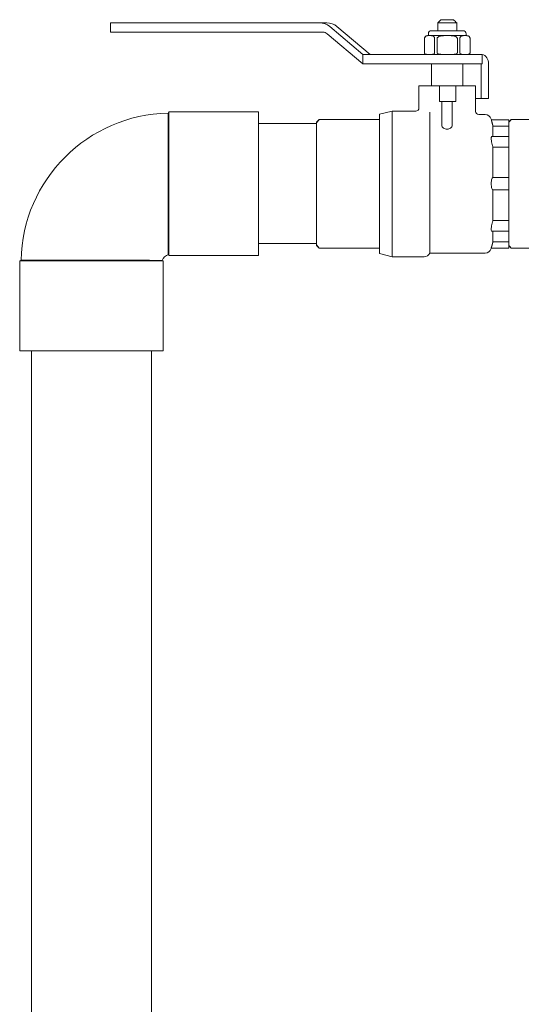
# Model space of a CAD drawing. Units: inches. Extents: x 0 to 5200, y 0 to 3600.
# Drawn here: x 3208 to 3372, y 2048 to 2369 of the extents above; entities that cross this region are included whole.
import ezdxf

# ---------------------------------------------------------------- set-up
doc = ezdxf.new("R2010")
doc.units = ezdxf.units.IN
doc.layers.add('Drawing [1]', color=7, linetype='Continuous', lineweight=0)

msp = doc.modelspace()

# ---------------------------------------------------------------- linework, layer by layer
at = {"layer": 'Drawing [1]', "color": 3, "linetype": 'Continuous', "lineweight": 0, "true_color": 0x00ff00}
for p, q in [((3237.69, 2368.01), (3244.73, 2368.01)), ((3237.69, 2368.01), (3237.69, 2364.93)), ((3305.93, 2368.01), (3244.73, 2368.01)), ((3305.93, 2368.01), (3308.29, 2368.01)), ((3319.98, 2357.73), (3309.19, 2366.8)), ((3322.35, 2357.73), (3311.56, 2366.8)), ((3350.62, 2368.01), (3344.44, 2368.01)), ((3344.44, 2365.44), (3344.44, 2368.01)), ((3345.48, 2369.03), (3349.59, 2369.03)), ((3350.62, 2365.44), (3350.62, 2368.01)), ((3244.73, 2364.93), (3237.69, 2364.93)), ((3244.73, 2364.93), (3307.06, 2364.93)), ((3308.35, 2364.45), (3319.98, 2354.66)), ((3340.09, 2362.87), (3340.09, 2358.25)), ((3340.11, 2358.25), (3340.11, 2362.87)), ((3341.12, 2363.89), (3353.96, 2363.89)), ((3341.37, 2363.89), (3341.37, 2364.42)), ((3342.4, 2365.44), (3352.67, 2365.44)), ((3343.41, 2362.87), (3343.41, 2358.25)), ((3344.23, 2358.25), (3344.23, 2362.87)), ((3350.84, 2362.87), (3350.84, 2358.25)), ((3351.68, 2358.25), (3351.68, 2362.87)), ((3353.68, 2363.89), (3353.68, 2364.42)), ((3354.97, 2362.87), (3354.97, 2358.25)), ((3354.99, 2362.87), (3354.99, 2358.25)), ((3319.98, 2357.73), (3319.98, 2354.64)), ((3319.98, 2357.73), (3358.42, 2357.73)), ((3358.42, 2357.73), (3358.96, 2357.73)), ((3358.96, 2357.73), (3358.96, 2354.64)), ((3358.42, 2354.64), (3319.98, 2354.64)), ((3342.4, 2347.46), (3342.4, 2354.64)), ((3352.67, 2347.46), (3352.67, 2354.64)), ((3358.96, 2354.64), (3358.42, 2354.64)), ((3358.55, 2354.64), (3358.55, 2343.34)), ((3361.01, 2343.34), (3361.01, 2354.64)), ((3338.3, 2347.46), (3345.02, 2347.46)), ((3338.3, 2340.26), (3338.3, 2347.46)), ((3350.29, 2347.46), (3345.02, 2347.46)), ((3345.02, 2347.46), (3345.02, 2342.31)), ((3350.29, 2347.46), (3356.79, 2347.46)), ((3350.29, 2347.46), (3350.29, 2342.31)), ((3356.79, 2339.13), (3356.79, 2347.46)), ((3350.29, 2342.31), (3345.02, 2342.31)), ((3345.78, 2342.31), (3345.78, 2334.54)), ((3349.16, 2342.31), (3349.16, 2334.54)), ((3358.55, 2343.34), (3356.79, 2343.34)), ((3358.55, 2343.34), (3361.01, 2343.34)), ((3256.43, 2338.56), (3256.69, 2339.01)), ((3256.69, 2339.01), (3256.69, 2292.2)), ((3285.98, 2339.01), (3256.69, 2339.01)), ((3285.98, 2292.2), (3285.98, 2339.01)), ((3325.44, 2338.2), (3329.55, 2339.24)), ((3325.44, 2292.8), (3325.44, 2338.2)), ((3329.55, 2339.24), (3329.55, 2291.75)), ((3329.55, 2339.24), (3337.27, 2339.24)), ((3341.89, 2338.89), (3341.89, 2337.7)), ((3357.81, 2338.12), (3359.87, 2338.12)), ((3285.98, 2335.17), (3304.9, 2335.17)), ((3304.9, 2335.6), (3305.73, 2336.46)), ((3304.9, 2335.4), (3304.9, 2335.6)), ((3304.9, 2331.81), (3304.9, 2335.4)), ((3305.76, 2336.46), (3325.44, 2336.46)), ((3341.89, 2336.56), (3341.89, 2292.89)), ((3361.93, 2336.33), (3361.85, 2336.62)), ((3361.93, 2336.33), (3367.58, 2336.33)), ((3367.58, 2336.33), (3361.93, 2336.33)), ((3361.97, 2336.18), (3361.97, 2336.18)), ((3362.44, 2334.5), (3362.44, 2331.04)), ((3362.44, 2334.4), (3362.44, 2330.92)), ((3367.58, 2334.3), (3362.44, 2334.3)), ((3367.58, 2335.6), (3368.44, 2336.46)), ((3367.58, 2336.33), (3367.58, 2336.18)), ((3367.58, 2336.33), (3367.58, 2335.43)), ((3367.58, 2336.18), (3367.58, 2335.52)), ((3367.58, 2336.18), (3367.58, 2336.18)), ((3367.58, 2335.4), (3367.58, 2335.52)), ((3367.58, 2335.28), (3367.58, 2335.43)), ((3367.58, 2331.81), (3367.58, 2335.4)), ((3367.58, 2331.69), (3367.58, 2335.28)), ((3368.44, 2336.46), (3389.32, 2336.46)), ((3304.9, 2299.4), (3304.9, 2331.81)), ((3367.58, 2330.92), (3362.05, 2330.92)), ((3367.58, 2331.04), (3367.58, 2331.81)), ((3367.58, 2330.92), (3367.58, 2331.69)), ((3367.58, 2331.04), (3367.58, 2300.19)), ((3367.58, 2330.92), (3367.58, 2328.45)), ((3362.44, 2327.49), (3362.44, 2317.62)), ((3367.58, 2327.42), (3362.44, 2327.42)), ((3367.58, 2329.11), (3367.58, 2329.79)), ((3367.58, 2327.42), (3367.58, 2328.45)), ((3367.58, 2318.59), (3367.58, 2327.42)), ((3367.58, 2317.28), (3367.58, 2318.59)), ((3367.58, 2317.62), (3362.44, 2317.62)), ((3367.58, 2317.28), (3367.58, 2313.86)), ((3362.44, 2313.51), (3362.44, 2303.51)), ((3367.58, 2313.51), (3362.44, 2313.51)), ((3367.58, 2312.5), (3367.58, 2313.86)), ((3367.58, 2303.62), (3367.58, 2312.5)), ((3362.44, 2303.6), (3367.58, 2303.6)), ((3367.58, 2302.57), (3367.58, 2303.62)), ((3367.58, 2302.57), (3367.58, 2300.08)), ((3304.9, 2295.65), (3304.9, 2299.4)), ((3367.58, 2300.08), (3362.05, 2300.08)), ((3362.44, 2300.08), (3362.44, 2296.51)), ((3367.58, 2299.4), (3367.58, 2300.19)), ((3367.58, 2299.28), (3367.58, 2300.08)), ((3367.58, 2295.65), (3367.58, 2299.4)), ((3367.58, 2295.53), (3367.58, 2299.28)), ((3285.98, 2296.04), (3304.9, 2296.04)), ((3304.9, 2295.41), (3304.9, 2295.65)), ((3304.9, 2295.41), (3305.73, 2294.54)), ((3367.58, 2296.63), (3362.44, 2296.63)), ((3367.58, 2295.5), (3367.58, 2295.65)), ((3367.58, 2295.33), (3367.58, 2295.53)), ((3367.58, 2295.5), (3367.58, 2294.56)), ((3367.58, 2295.41), (3368.44, 2294.54)), ((3367.58, 2295.33), (3367.58, 2294.56)), ((3256.54, 2292.5), (3256.69, 2292.2)), ((3285.98, 2292.2), (3256.69, 2292.2)), ((3305.76, 2294.54), (3325.44, 2294.54)), ((3325.44, 2292.8), (3329.55, 2291.75)), ((3341.89, 2292.89), (3359.87, 2292.89)), ((3361.9, 2294.56), (3361.85, 2294.38)), ((3367.58, 2294.56), (3361.9, 2294.56)), ((3361.93, 2294.56), (3367.58, 2294.56)), ((3368.44, 2294.54), (3389.32, 2294.54)), ((3208.48, 2290.61), (3208.03, 2290.36)), ((3208.03, 2290.36), (3254.84, 2290.36)), ((3208.03, 2290.36), (3208.03, 2261.07)), ((3254.56, 2290.51), (3254.84, 2290.36)), ((3254.84, 2290.36), (3254.84, 2261.07)), ((3329.55, 2291.75), (3340.04, 2291.75)), ((3208.03, 2261.07), (3254.84, 2261.07)), ((3211.87, 843.53), (3211.87, 2261.07)), ((3251, 2261.07), (3211.87, 2261.07)), ((3251, 843.53), (3251, 2261.07))]:
    msp.add_line(p, q, dxfattribs=at)
at = {"layer": 'Drawing [1]', "color": 3, "linetype": 'Continuous', "lineweight": 0}
for points in [[(3340.82, 2357.73), (3340.8, 2357.73), (3340.78, 2357.73), (3340.77, 2357.73), (3340.75, 2357.73), (3340.73, 2357.73), (3340.71, 2357.74), (3340.69, 2357.74), (3340.67, 2357.74), (3340.65, 2357.74), (3340.64, 2357.74), (3340.62, 2357.74), (3340.6, 2357.74), (3340.58, 2357.75), (3340.56, 2357.75), (3340.55, 2357.75), (3340.53, 2357.76), (3340.51, 2357.76), (3340.5, 2357.77), (3340.48, 2357.77), (3340.46, 2357.78), (3340.45, 2357.78), (3340.44, 2357.79), (3340.42, 2357.8), (3340.41, 2357.81), (3340.4, 2357.81), (3340.39, 2357.82), (3340.38, 2357.82), (3340.37, 2357.83), (3340.36, 2357.83), (3340.35, 2357.84), (3340.34, 2357.84), (3340.33, 2357.85), (3340.32, 2357.85), (3340.31, 2357.86), (3340.3, 2357.86), (3340.29, 2357.87), (3340.29, 2357.88), (3340.28, 2357.88), (3340.27, 2357.89), (3340.26, 2357.9), (3340.25, 2357.9), (3340.25, 2357.91), (3340.24, 2357.92), (3340.23, 2357.93), (3340.22, 2357.94), (3340.22, 2357.94), (3340.21, 2357.95), (3340.21, 2357.96), (3340.2, 2357.97), (3340.2, 2357.97), (3340.19, 2357.98), (3340.19, 2357.98), (3340.18, 2357.98), (3340.18, 2357.99), (3340.18, 2357.99), (3340.17, 2358), (3340.17, 2358.01), (3340.16, 2358.01), (3340.16, 2358.02), (3340.16, 2358.02), (3340.15, 2358.03), (3340.15, 2358.03), (3340.15, 2358.04), (3340.14, 2358.05), (3340.14, 2358.05), (3340.14, 2358.06), (3340.14, 2358.07), (3340.13, 2358.07), (3340.13, 2358.08), (3340.13, 2358.09), (3340.13, 2358.09), (3340.13, 2358.1), (3340.13, 2358.1), (3340.13, 2358.11), (3340.13, 2358.11), (3340.13, 2358.11), (3340.13, 2358.12), (3340.13, 2358.12), (3340.13, 2358.12), (3340.13, 2358.13), (3340.13, 2358.13), (3340.13, 2358.13), (3340.13, 2358.14), (3340.13, 2358.14), (3340.13, 2358.14), (3340.13, 2358.15), (3340.13, 2358.15), (3340.13, 2358.15), (3340.13, 2358.16), (3340.13, 2358.16), (3340.13, 2358.16), (3340.13, 2358.16), (3340.13, 2358.17), (3340.13, 2358.17), (3340.13, 2358.17), (3340.13, 2358.17), (3340.12, 2358.18), (3340.12, 2358.18), (3340.12, 2358.19), (3340.12, 2358.19), (3340.12, 2358.19), (3340.12, 2358.19), (3340.12, 2358.2), (3340.12, 2358.2), (3340.12, 2358.2), (3340.12, 2358.2), (3340.11, 2358.21), (3340.11, 2358.21), (3340.11, 2358.21), (3340.11, 2358.21), (3340.11, 2358.22), (3340.11, 2358.22), (3340.11, 2358.22), (3340.11, 2358.23), (3340.11, 2358.23), (3340.11, 2358.23), (3340.11, 2358.24), (3340.11, 2358.24), (3340.11, 2358.24), (3340.11, 2358.25)], [(3343.41, 2358.25), (3343.41, 2358.24), (3343.41, 2358.24), (3343.41, 2358.24), (3343.41, 2358.23), (3343.41, 2358.23), (3343.41, 2358.23), (3343.41, 2358.22), (3343.41, 2358.22), (3343.41, 2358.22), (3343.41, 2358.21), (3343.41, 2358.21), (3343.41, 2358.21), (3343.41, 2358.21), (3343.4, 2358.2), (3343.4, 2358.2), (3343.4, 2358.2), (3343.4, 2358.2), (3343.4, 2358.19), (3343.4, 2358.19), (3343.4, 2358.19), (3343.4, 2358.19), (3343.4, 2358.18), (3343.4, 2358.18), (3343.39, 2358.17), (3343.39, 2358.17), (3343.39, 2358.17), (3343.39, 2358.17), (3343.39, 2358.16), (3343.39, 2358.16), (3343.39, 2358.16), (3343.38, 2358.16), (3343.38, 2358.15), (3343.38, 2358.15), (3343.38, 2358.15), (3343.38, 2358.14), (3343.38, 2358.14), (3343.38, 2358.14), (3343.38, 2358.13), (3343.38, 2358.13), (3343.38, 2358.13), (3343.38, 2358.12), (3343.38, 2358.12), (3343.38, 2358.12), (3343.38, 2358.11), (3343.38, 2358.11), (3343.38, 2358.11), (3343.38, 2358.1), (3343.38, 2358.1), (3343.38, 2358.09), (3343.38, 2358.09), (3343.37, 2358.08), (3343.37, 2358.07), (3343.37, 2358.07), (3343.37, 2358.06), (3343.36, 2358.05), (3343.36, 2358.05), (3343.36, 2358.04), (3343.35, 2358.03), (3343.35, 2358.03), (3343.34, 2358.02), (3343.34, 2358.02), (3343.34, 2358.01), (3343.33, 2358.01), (3343.33, 2358), (3343.32, 2357.99), (3343.32, 2357.99), (3343.32, 2357.98), (3343.31, 2357.98), (3343.31, 2357.98), (3343.31, 2357.97), (3343.3, 2357.97), (3343.3, 2357.96), (3343.29, 2357.95), (3343.28, 2357.94), (3343.28, 2357.94), (3343.27, 2357.93), (3343.26, 2357.92), (3343.26, 2357.91), (3343.25, 2357.9), (3343.24, 2357.9), (3343.23, 2357.89), (3343.22, 2357.88), (3343.22, 2357.88), (3343.21, 2357.87), (3343.2, 2357.86), (3343.19, 2357.86), (3343.18, 2357.85), (3343.18, 2357.85), (3343.17, 2357.84), (3343.16, 2357.84), (3343.15, 2357.83), (3343.14, 2357.83), (3343.13, 2357.82), (3343.13, 2357.82), (3343.12, 2357.81), (3343.11, 2357.81), (3343.09, 2357.8), (3343.07, 2357.79), (3343.06, 2357.78), (3343.04, 2357.78), (3343.02, 2357.77), (3343.01, 2357.77), (3342.99, 2357.76), (3342.97, 2357.76), (3342.95, 2357.75), (3342.93, 2357.75), (3342.92, 2357.75), (3342.9, 2357.74), (3342.88, 2357.74), (3342.86, 2357.74), (3342.85, 2357.74), (3342.83, 2357.74), (3342.81, 2357.74), (3342.79, 2357.74), (3342.77, 2357.73), (3342.76, 2357.73), (3342.74, 2357.73), (3342.72, 2357.73), (3342.71, 2357.73), (3342.69, 2357.73)], [(3345.66, 2357.73), (3345.63, 2357.73), (3345.59, 2357.73), (3345.56, 2357.73), (3345.52, 2357.73), (3345.49, 2357.73), (3345.45, 2357.74), (3345.42, 2357.74), (3345.38, 2357.74), (3345.35, 2357.74), (3345.31, 2357.74), (3345.28, 2357.74), (3345.24, 2357.74), (3345.2, 2357.75), (3345.17, 2357.75), (3345.13, 2357.75), (3345.1, 2357.76), (3345.06, 2357.76), (3345.03, 2357.77), (3344.99, 2357.77), (3344.96, 2357.78), (3344.93, 2357.78), (3344.89, 2357.79), (3344.86, 2357.8), (3344.83, 2357.81), (3344.81, 2357.81), (3344.8, 2357.82), (3344.78, 2357.82), (3344.76, 2357.83), (3344.75, 2357.83), (3344.73, 2357.84), (3344.71, 2357.84), (3344.7, 2357.85), (3344.68, 2357.85), (3344.66, 2357.86), (3344.65, 2357.86), (3344.63, 2357.87), (3344.61, 2357.88), (3344.6, 2357.88), (3344.58, 2357.89), (3344.56, 2357.9), (3344.55, 2357.9), (3344.53, 2357.91), (3344.52, 2357.92), (3344.5, 2357.93), (3344.48, 2357.94), (3344.47, 2357.94), (3344.45, 2357.95), (3344.44, 2357.96), (3344.43, 2357.97), (3344.43, 2357.97), (3344.42, 2357.98), (3344.42, 2357.98), (3344.41, 2357.98), (3344.4, 2357.99), (3344.4, 2357.99), (3344.39, 2358), (3344.38, 2358.01), (3344.38, 2358.01), (3344.37, 2358.02), (3344.36, 2358.02), (3344.35, 2358.03), (3344.35, 2358.03), (3344.34, 2358.04), (3344.33, 2358.05), (3344.32, 2358.05), (3344.32, 2358.06), (3344.31, 2358.07), (3344.3, 2358.07), (3344.3, 2358.08), (3344.29, 2358.09), (3344.28, 2358.09), (3344.27, 2358.1), (3344.27, 2358.1), (3344.27, 2358.11), (3344.27, 2358.11), (3344.27, 2358.11), (3344.27, 2358.12), (3344.27, 2358.12), (3344.27, 2358.12), (3344.27, 2358.13), (3344.27, 2358.13), (3344.26, 2358.13), (3344.26, 2358.14), (3344.26, 2358.14), (3344.26, 2358.14), (3344.26, 2358.15), (3344.26, 2358.15), (3344.25, 2358.15), (3344.25, 2358.16), (3344.25, 2358.16), (3344.25, 2358.16), (3344.25, 2358.16), (3344.25, 2358.17), (3344.25, 2358.17), (3344.25, 2358.17), (3344.25, 2358.17), (3344.25, 2358.18), (3344.24, 2358.18), (3344.24, 2358.19), (3344.24, 2358.19), (3344.24, 2358.19), (3344.24, 2358.19), (3344.24, 2358.2), (3344.24, 2358.2), (3344.24, 2358.2), (3344.24, 2358.2), (3344.24, 2358.21), (3344.24, 2358.21), (3344.24, 2358.21), (3344.24, 2358.21), (3344.24, 2358.22), (3344.23, 2358.22), (3344.23, 2358.22), (3344.23, 2358.23), (3344.23, 2358.23), (3344.23, 2358.23), (3344.23, 2358.24), (3344.23, 2358.24), (3344.23, 2358.24), (3344.23, 2358.25)], [(3352.38, 2357.73), (3352.37, 2357.73), (3352.35, 2357.73), (3352.33, 2357.73), (3352.31, 2357.73), (3352.3, 2357.73), (3352.28, 2357.74), (3352.26, 2357.74), (3352.24, 2357.74), (3352.22, 2357.74), (3352.2, 2357.74), (3352.19, 2357.74), (3352.17, 2357.74), (3352.15, 2357.75), (3352.13, 2357.75), (3352.11, 2357.75), (3352.1, 2357.76), (3352.08, 2357.76), (3352.06, 2357.77), (3352.04, 2357.77), (3352.03, 2357.78), (3352.01, 2357.78), (3351.99, 2357.79), (3351.98, 2357.8), (3351.96, 2357.81), (3351.96, 2357.81), (3351.95, 2357.82), (3351.94, 2357.82), (3351.93, 2357.83), (3351.93, 2357.83), (3351.92, 2357.84), (3351.91, 2357.84), (3351.9, 2357.85), (3351.9, 2357.85), (3351.89, 2357.86), (3351.88, 2357.86), (3351.87, 2357.87), (3351.86, 2357.88), (3351.86, 2357.88), (3351.85, 2357.89), (3351.84, 2357.9), (3351.83, 2357.9), (3351.82, 2357.91), (3351.81, 2357.92), (3351.81, 2357.93), (3351.8, 2357.94), (3351.79, 2357.94), (3351.78, 2357.95), (3351.77, 2357.96), (3351.77, 2357.97), (3351.77, 2357.97), (3351.77, 2357.98), (3351.76, 2357.98), (3351.76, 2357.98), (3351.76, 2357.99), (3351.75, 2357.99), (3351.75, 2358), (3351.75, 2358.01), (3351.74, 2358.01), (3351.74, 2358.02), (3351.74, 2358.02), (3351.73, 2358.03), (3351.73, 2358.03), (3351.73, 2358.04), (3351.72, 2358.05), (3351.72, 2358.05), (3351.71, 2358.06), (3351.71, 2358.07), (3351.71, 2358.07), (3351.7, 2358.08), (3351.7, 2358.09), (3351.69, 2358.09), (3351.69, 2358.1), (3351.69, 2358.1), (3351.69, 2358.11), (3351.69, 2358.11), (3351.69, 2358.11), (3351.69, 2358.12), (3351.69, 2358.12), (3351.69, 2358.12), (3351.69, 2358.13), (3351.69, 2358.13), (3351.69, 2358.13), (3351.69, 2358.14), (3351.69, 2358.14), (3351.69, 2358.14), (3351.69, 2358.15), (3351.69, 2358.15), (3351.69, 2358.15), (3351.69, 2358.16), (3351.69, 2358.16), (3351.68, 2358.16), (3351.68, 2358.16), (3351.68, 2358.17), (3351.68, 2358.17), (3351.68, 2358.17), (3351.68, 2358.17), (3351.68, 2358.18), (3351.68, 2358.18), (3351.68, 2358.19), (3351.68, 2358.19), (3351.68, 2358.19), (3351.68, 2358.19), (3351.68, 2358.2), (3351.68, 2358.2), (3351.68, 2358.2), (3351.68, 2358.2), (3351.68, 2358.21), (3351.68, 2358.21), (3351.68, 2358.21), (3351.68, 2358.21), (3351.68, 2358.22), (3351.68, 2358.22), (3351.68, 2358.22), (3351.68, 2358.23), (3351.68, 2358.23), (3351.68, 2358.23), (3351.68, 2358.24), (3351.68, 2358.24), (3351.68, 2358.24), (3351.68, 2358.25)], [(3354.97, 2358.25), (3354.97, 2358.24), (3354.97, 2358.24), (3354.97, 2358.24), (3354.97, 2358.23), (3354.97, 2358.23), (3354.97, 2358.23), (3354.97, 2358.22), (3354.97, 2358.22), (3354.97, 2358.22), (3354.97, 2358.21), (3354.97, 2358.21), (3354.97, 2358.21), (3354.97, 2358.21), (3354.97, 2358.2), (3354.97, 2358.2), (3354.97, 2358.2), (3354.97, 2358.2), (3354.97, 2358.19), (3354.97, 2358.19), (3354.96, 2358.19), (3354.96, 2358.19), (3354.96, 2358.18), (3354.96, 2358.18), (3354.96, 2358.17), (3354.96, 2358.17), (3354.96, 2358.17), (3354.96, 2358.17), (3354.96, 2358.16), (3354.96, 2358.16), (3354.96, 2358.16), (3354.96, 2358.16), (3354.96, 2358.15), (3354.96, 2358.15), (3354.96, 2358.15), (3354.96, 2358.14), (3354.96, 2358.14), (3354.96, 2358.14), (3354.96, 2358.13), (3354.96, 2358.13), (3354.96, 2358.13), (3354.96, 2358.12), (3354.96, 2358.12), (3354.96, 2358.12), (3354.96, 2358.11), (3354.96, 2358.11), (3354.96, 2358.11), (3354.96, 2358.1), (3354.96, 2358.1), (3354.96, 2358.09), (3354.95, 2358.09), (3354.95, 2358.08), (3354.95, 2358.07), (3354.94, 2358.07), (3354.94, 2358.06), (3354.93, 2358.05), (3354.93, 2358.05), (3354.93, 2358.04), (3354.92, 2358.03), (3354.92, 2358.03), (3354.92, 2358.02), (3354.91, 2358.02), (3354.91, 2358.01), (3354.9, 2358.01), (3354.9, 2358), (3354.9, 2357.99), (3354.89, 2357.99), (3354.89, 2357.98), (3354.88, 2357.98), (3354.88, 2357.98), (3354.87, 2357.97), (3354.87, 2357.97), (3354.86, 2357.96), (3354.86, 2357.95), (3354.85, 2357.94), (3354.85, 2357.94), (3354.84, 2357.93), (3354.83, 2357.92), (3354.83, 2357.91), (3354.82, 2357.9), (3354.81, 2357.9), (3354.8, 2357.89), (3354.8, 2357.88), (3354.79, 2357.88), (3354.78, 2357.87), (3354.77, 2357.86), (3354.76, 2357.86), (3354.76, 2357.85), (3354.75, 2357.85), (3354.74, 2357.84), (3354.73, 2357.84), (3354.72, 2357.83), (3354.72, 2357.83), (3354.71, 2357.82), (3354.7, 2357.82), (3354.69, 2357.81), (3354.69, 2357.81), (3354.67, 2357.8), (3354.66, 2357.79), (3354.64, 2357.78), (3354.62, 2357.78), (3354.61, 2357.77), (3354.59, 2357.77), (3354.57, 2357.76), (3354.55, 2357.76), (3354.54, 2357.75), (3354.52, 2357.75), (3354.5, 2357.75), (3354.48, 2357.74), (3354.46, 2357.74), (3354.44, 2357.74), (3354.42, 2357.74), (3354.41, 2357.74), (3354.39, 2357.74), (3354.37, 2357.74), (3354.35, 2357.73), (3354.33, 2357.73), (3354.31, 2357.73), (3354.29, 2357.73), (3354.27, 2357.73), (3354.25, 2357.73)], [(3256.54, 2292.5), (3256.54, 2292.5), (3256.54, 2292.5), (3256.54, 2292.5), (3256.54, 2292.5), (3256.54, 2292.5), (3256.54, 2292.5), (3256.54, 2292.5), (3256.54, 2292.5), (3256.54, 2292.5), (3256.54, 2292.5), (3256.54, 2292.5), (3256.54, 2292.5), (3256.54, 2292.5), (3256.54, 2292.5), (3256.54, 2292.5), (3256.54, 2292.5), (3256.54, 2292.5), (3256.54, 2292.5), (3256.54, 2292.5), (3256.54, 2292.5), (3256.54, 2292.5), (3256.54, 2292.5), (3256.54, 2292.5), (3256.54, 2292.5), (3256.54, 2292.5), (3256.54, 2292.5), (3256.54, 2292.5), (3256.54, 2292.5), (3256.54, 2292.5), (3256.54, 2292.5), (3256.54, 2292.5), (3256.54, 2292.5), (3256.54, 2292.51), (3256.54, 2292.51), (3256.54, 2292.51), (3256.54, 2292.51), (3256.54, 2292.51), (3256.54, 2292.51), (3256.54, 2292.52), (3256.54, 2292.52), (3256.54, 2292.52), (3256.54, 2292.53), (3256.54, 2292.53), (3256.54, 2292.53), (3256.53, 2292.54), (3256.53, 2292.54), (3256.53, 2292.55), (3256.53, 2292.56), (3256.53, 2292.57), (3256.53, 2292.58), (3256.53, 2292.59), (3256.52, 2292.6), (3256.52, 2292.62), (3256.52, 2292.63), (3256.52, 2292.65), (3256.52, 2292.66), (3256.52, 2292.68), (3256.52, 2292.7), (3256.52, 2292.72), (3256.51, 2292.74), (3256.51, 2292.76), (3256.51, 2292.78), (3256.51, 2292.8), (3256.51, 2292.82), (3256.51, 2292.85), (3256.51, 2292.87), (3256.51, 2292.9), (3256.51, 2292.92), (3256.51, 2292.95), (3256.51, 2292.97), (3256.51, 2293), (3256.51, 2293.03), (3256.51, 2293.08), (3256.51, 2293.13), (3256.51, 2293.18), (3256.51, 2293.23), (3256.51, 2293.28), (3256.51, 2293.34), (3256.51, 2293.4), (3256.51, 2293.46), (3256.51, 2293.52), (3256.51, 2293.58), (3256.51, 2293.65), (3256.51, 2293.71), (3256.51, 2293.78), (3256.51, 2293.85), (3256.51, 2293.92), (3256.5, 2294), (3256.5, 2294.07), (3256.5, 2294.15), (3256.5, 2294.23), (3256.5, 2294.31), (3256.5, 2294.39), (3256.5, 2294.47), (3256.5, 2294.56), (3256.5, 2294.64), (3256.5, 2294.81), (3256.5, 2294.98), (3256.49, 2295.16), (3256.49, 2295.35), (3256.49, 2295.54), (3256.48, 2295.73), (3256.48, 2295.94), (3256.48, 2296.14), (3256.48, 2296.36), (3256.48, 2296.57), (3256.47, 2296.8), (3256.47, 2297.02), (3256.47, 2297.26), (3256.47, 2297.49), (3256.47, 2297.74), (3256.47, 2297.99), (3256.47, 2298.24), (3256.47, 2298.5), (3256.47, 2298.76), (3256.47, 2299.02), (3256.46, 2299.3), (3256.46, 2299.57), (3256.46, 2299.85), (3256.46, 2300.14), (3256.46, 2300.4), (3256.46, 2300.67), (3256.46, 2300.94), (3256.46, 2301.22), (3256.45, 2301.49), (3256.45, 2301.78), (3256.45, 2302.06), (3256.45, 2302.35), (3256.45, 2302.64), (3256.45, 2302.93), (3256.44, 2303.23), (3256.44, 2303.53), (3256.44, 2303.83), (3256.44, 2304.13), (3256.44, 2304.44), (3256.44, 2304.75), (3256.44, 2305.06), (3256.44, 2305.37), (3256.44, 2305.69), (3256.44, 2306.01), (3256.44, 2306.33), (3256.44, 2306.65), (3256.44, 2306.98), (3256.44, 2307.31), (3256.44, 2307.65), (3256.44, 2308), (3256.44, 2308.35), (3256.44, 2308.7), (3256.44, 2309.05), (3256.44, 2309.4), (3256.44, 2309.75), (3256.44, 2310.11), (3256.44, 2310.47), (3256.44, 2310.82), (3256.44, 2311.18), (3256.44, 2311.54), (3256.44, 2311.91), (3256.44, 2312.27), (3256.44, 2312.63), (3256.44, 2313), (3256.44, 2313.36), (3256.44, 2313.73), (3256.44, 2314.1), (3256.44, 2314.47), (3256.44, 2314.84), (3256.44, 2315.2), (3256.44, 2315.57), (3256.44, 2315.94), (3256.43, 2316.32), (3256.43, 2316.69), (3256.43, 2317.06), (3256.43, 2317.43), (3256.43, 2317.8), (3256.43, 2318.17), (3256.43, 2318.54), (3256.43, 2318.9), (3256.43, 2319.27), (3256.43, 2319.64), (3256.43, 2320), (3256.43, 2320.37), (3256.43, 2320.73), (3256.43, 2321.09), (3256.43, 2321.45), (3256.43, 2321.81), (3256.43, 2322.16), (3256.43, 2322.52), (3256.43, 2322.87), (3256.43, 2323.22), (3256.43, 2323.57), (3256.43, 2323.92), (3256.43, 2324.26), (3256.43, 2324.61), (3256.43, 2324.95), (3256.43, 2325.29), (3256.43, 2325.62), (3256.43, 2325.96), (3256.43, 2326.29), (3256.43, 2326.62), (3256.43, 2326.94), (3256.43, 2327.26), (3256.43, 2327.58), (3256.43, 2327.9), (3256.43, 2328.21), (3256.43, 2328.52), (3256.43, 2328.83), (3256.43, 2329.13), (3256.43, 2329.43), (3256.43, 2329.72), (3256.43, 2330.01), (3256.43, 2330.3), (3256.43, 2330.58), (3256.43, 2330.86), (3256.43, 2331.14), (3256.43, 2331.41), (3256.43, 2331.68), (3256.43, 2331.94), (3256.43, 2332.2), (3256.43, 2332.46), (3256.43, 2332.71), (3256.43, 2332.96), (3256.43, 2333.21), (3256.43, 2333.44), (3256.43, 2333.68), (3256.43, 2333.9), (3256.43, 2334.13), (3256.43, 2334.34), (3256.43, 2334.56), (3256.43, 2334.77), (3256.43, 2334.97), (3256.43, 2335.17), (3256.43, 2335.36), (3256.43, 2335.55), (3256.43, 2335.73), (3256.43, 2335.9), (3256.43, 2336.08), (3256.43, 2336.24), (3256.43, 2336.4), (3256.43, 2336.56), (3256.43, 2336.71), (3256.43, 2336.85), (3256.43, 2336.99), (3256.43, 2337.12), (3256.43, 2337.25), (3256.43, 2337.37), (3256.43, 2337.49), (3256.43, 2337.6), (3256.43, 2337.7), (3256.43, 2337.8), (3256.43, 2337.89), (3256.43, 2337.98), (3256.43, 2338.06), (3256.43, 2338.13), (3256.43, 2338.2), (3256.43, 2338.26), (3256.43, 2338.32), (3256.43, 2338.37), (3256.43, 2338.41), (3256.43, 2338.45), (3256.43, 2338.49), (3256.43, 2338.51), (3256.43, 2338.53), (3256.43, 2338.55), (3256.43, 2338.56), (3256.43, 2338.56)], [(3305.61, 2336.31), (3305.61, 2336.32), (3305.62, 2336.32), (3305.62, 2336.33), (3305.63, 2336.33), (3305.63, 2336.34), (3305.64, 2336.34), (3305.64, 2336.35), (3305.64, 2336.35), (3305.65, 2336.36), (3305.65, 2336.36), (3305.66, 2336.37), (3305.66, 2336.37), (3305.67, 2336.37), (3305.67, 2336.38), (3305.67, 2336.38), (3305.68, 2336.39), (3305.68, 2336.39), (3305.69, 2336.4), (3305.69, 2336.4), (3305.7, 2336.4), (3305.7, 2336.41), (3305.71, 2336.41), (3305.71, 2336.41), (3305.72, 2336.41), (3305.72, 2336.42), (3305.72, 2336.42), (3305.72, 2336.43), (3305.72, 2336.43), (3305.73, 2336.43), (3305.73, 2336.44), (3305.73, 2336.44), (3305.73, 2336.44), (3305.73, 2336.44), (3305.74, 2336.45), (3305.74, 2336.45), (3305.74, 2336.45), (3305.74, 2336.45), (3305.74, 2336.45), (3305.75, 2336.46), (3305.75, 2336.46), (3305.75, 2336.46), (3305.75, 2336.46), (3305.75, 2336.46), (3305.75, 2336.46), (3305.75, 2336.46), (3305.76, 2336.46), (3305.76, 2336.46), (3305.76, 2336.46)], [(3361.97, 2336.18), (3361.96, 2336.19), (3361.96, 2336.2), (3361.95, 2336.21), (3361.95, 2336.22), (3361.95, 2336.23), (3361.94, 2336.24), (3361.94, 2336.25), (3361.94, 2336.26), (3361.94, 2336.27), (3361.94, 2336.27), (3361.93, 2336.28), (3361.93, 2336.29), (3361.93, 2336.29), (3361.93, 2336.3), (3361.93, 2336.3), (3361.93, 2336.31), (3361.93, 2336.31), (3361.93, 2336.32), (3361.93, 2336.32), (3361.93, 2336.32), (3361.93, 2336.32), (3361.93, 2336.32), (3361.93, 2336.33), (3361.93, 2336.33)], [(3362.44, 2334.5), (3362.44, 2334.51), (3362.43, 2334.53), (3362.43, 2334.54), (3362.42, 2334.56), (3362.42, 2334.57), (3362.41, 2334.59), (3362.41, 2334.6), (3362.41, 2334.62), (3362.4, 2334.63), (3362.4, 2334.65), (3362.39, 2334.66), (3362.39, 2334.68), (3362.38, 2334.69), (3362.38, 2334.71), (3362.37, 2334.73), (3362.37, 2334.74), (3362.36, 2334.76), (3362.36, 2334.77), (3362.35, 2334.79), (3362.35, 2334.8), (3362.34, 2334.82), (3362.33, 2334.84), (3362.33, 2334.85), (3362.32, 2334.87), (3362.31, 2334.9), (3362.3, 2334.94), (3362.29, 2334.97), (3362.28, 2335.01), (3362.27, 2335.04), (3362.26, 2335.07), (3362.25, 2335.11), (3362.24, 2335.14), (3362.24, 2335.17), (3362.23, 2335.2), (3362.22, 2335.24), (3362.21, 2335.27), (3362.2, 2335.3), (3362.19, 2335.33), (3362.18, 2335.36), (3362.18, 2335.39), (3362.17, 2335.43), (3362.16, 2335.46), (3362.15, 2335.49), (3362.15, 2335.52), (3362.14, 2335.55), (3362.13, 2335.58), (3362.12, 2335.61), (3362.12, 2335.63), (3362.11, 2335.66), (3362.1, 2335.68), (3362.1, 2335.7), (3362.09, 2335.72), (3362.08, 2335.75), (3362.08, 2335.77), (3362.07, 2335.79), (3362.06, 2335.81), (3362.06, 2335.84), (3362.05, 2335.86), (3362.05, 2335.88), (3362.04, 2335.9), (3362.04, 2335.92), (3362.03, 2335.95), (3362.03, 2335.97), (3362.02, 2335.99), (3362.02, 2336.01), (3362.01, 2336.03), (3362.01, 2336.05), (3362.01, 2336.07), (3362, 2336.08), (3362, 2336.1), (3362, 2336.12), (3362, 2336.14), (3362, 2336.14), (3361.99, 2336.14), (3361.99, 2336.14), (3361.99, 2336.14), (3361.99, 2336.14), (3361.99, 2336.14), (3361.99, 2336.14), (3361.99, 2336.14), (3361.99, 2336.14), (3361.99, 2336.14), (3361.98, 2336.14), (3361.98, 2336.15), (3361.98, 2336.15), (3361.98, 2336.15), (3361.98, 2336.15), (3361.98, 2336.15), (3361.97, 2336.16), (3361.97, 2336.16), (3361.97, 2336.16), (3361.97, 2336.16), (3361.97, 2336.17), (3361.97, 2336.17), (3361.97, 2336.17), (3361.97, 2336.18)], [(3368.29, 2336.31), (3368.29, 2336.32), (3368.3, 2336.32), (3368.3, 2336.33), (3368.31, 2336.33), (3368.31, 2336.34), (3368.31, 2336.34), (3368.32, 2336.35), (3368.32, 2336.35), (3368.33, 2336.36), (3368.33, 2336.36), (3368.34, 2336.37), (3368.34, 2336.37), (3368.34, 2336.37), (3368.35, 2336.38), (3368.35, 2336.38), (3368.35, 2336.39), (3368.36, 2336.39), (3368.36, 2336.4), (3368.36, 2336.4), (3368.37, 2336.4), (3368.37, 2336.41), (3368.37, 2336.41), (3368.38, 2336.41), (3368.38, 2336.41), (3368.38, 2336.42), (3368.39, 2336.42), (3368.39, 2336.43), (3368.39, 2336.43), (3368.4, 2336.43), (3368.4, 2336.44), (3368.4, 2336.44), (3368.41, 2336.44), (3368.41, 2336.44), (3368.41, 2336.45), (3368.42, 2336.45), (3368.42, 2336.45), (3368.42, 2336.45), (3368.42, 2336.45), (3368.43, 2336.46), (3368.43, 2336.46), (3368.43, 2336.46), (3368.43, 2336.46), (3368.43, 2336.46), (3368.43, 2336.46), (3368.43, 2336.46), (3368.44, 2336.46), (3368.44, 2336.46), (3368.44, 2336.46)], [(3361.9, 2294.56), (3361.9, 2294.56), (3361.9, 2294.56), (3361.9, 2294.56), (3361.9, 2294.56), (3361.9, 2294.57), (3361.9, 2294.57), (3361.9, 2294.58), (3361.9, 2294.58), (3361.91, 2294.59), (3361.91, 2294.59), (3361.91, 2294.6), (3361.91, 2294.61), (3361.91, 2294.62), (3361.91, 2294.62), (3361.91, 2294.63), (3361.91, 2294.65), (3361.92, 2294.66), (3361.92, 2294.67), (3361.92, 2294.68), (3361.92, 2294.69), (3361.92, 2294.71), (3361.92, 2294.72), (3361.93, 2294.74), (3361.93, 2294.76), (3361.93, 2294.77), (3361.94, 2294.78), (3361.94, 2294.8), (3361.95, 2294.82), (3361.95, 2294.83), (3361.96, 2294.85), (3361.97, 2294.87), (3361.97, 2294.89), (3361.98, 2294.91), (3361.98, 2294.93), (3361.99, 2294.95), (3362, 2294.97), (3362, 2294.99), (3362.01, 2295.01), (3362.02, 2295.03), (3362.02, 2295.05), (3362.03, 2295.08), (3362.04, 2295.1), (3362.04, 2295.12), (3362.05, 2295.15), (3362.06, 2295.17), (3362.06, 2295.2), (3362.07, 2295.22), (3362.08, 2295.24), (3362.09, 2295.27), (3362.09, 2295.3), (3362.1, 2295.33), (3362.11, 2295.36), (3362.12, 2295.38), (3362.13, 2295.41), (3362.14, 2295.44), (3362.15, 2295.47), (3362.15, 2295.5), (3362.16, 2295.53), (3362.17, 2295.56), (3362.18, 2295.6), (3362.19, 2295.63), (3362.2, 2295.66), (3362.21, 2295.69), (3362.22, 2295.73), (3362.23, 2295.76), (3362.24, 2295.8), (3362.24, 2295.83), (3362.25, 2295.87), (3362.26, 2295.9), (3362.27, 2295.94), (3362.28, 2295.98), (3362.29, 2296.02), (3362.3, 2296.04), (3362.3, 2296.06), (3362.31, 2296.07), (3362.31, 2296.09), (3362.32, 2296.11), (3362.32, 2296.13), (3362.33, 2296.15), (3362.34, 2296.18), (3362.34, 2296.2), (3362.35, 2296.22), (3362.35, 2296.24), (3362.36, 2296.26), (3362.36, 2296.28), (3362.37, 2296.3), (3362.38, 2296.32), (3362.38, 2296.34), (3362.39, 2296.37), (3362.4, 2296.39), (3362.4, 2296.41), (3362.41, 2296.43), (3362.42, 2296.45), (3362.43, 2296.47), (3362.43, 2296.49), (3362.44, 2296.51)], [(3305.73, 2294.54), (3305.73, 2294.54), (3305.74, 2294.54), (3305.74, 2294.54), (3305.74, 2294.54), (3305.74, 2294.54), (3305.74, 2294.54), (3305.75, 2294.54), (3305.75, 2294.54), (3305.75, 2294.54), (3305.75, 2294.54), (3305.75, 2294.54), (3305.75, 2294.54), (3305.75, 2294.54), (3305.75, 2294.54), (3305.75, 2294.54), (3305.76, 2294.54), (3305.76, 2294.54), (3305.76, 2294.54), (3305.76, 2294.54), (3305.76, 2294.54), (3305.76, 2294.54), (3305.76, 2294.54), (3305.76, 2294.54), (3305.76, 2294.54), (3305.76, 2294.54), (3305.76, 2294.54), (3305.75, 2294.54), (3305.75, 2294.54), (3305.75, 2294.54), (3305.75, 2294.54), (3305.75, 2294.54), (3305.75, 2294.55), (3305.75, 2294.55), (3305.74, 2294.55), (3305.74, 2294.55), (3305.74, 2294.55), (3305.74, 2294.56), (3305.74, 2294.56), (3305.73, 2294.56), (3305.73, 2294.56), (3305.73, 2294.57), (3305.73, 2294.57), (3305.73, 2294.57), (3305.72, 2294.58), (3305.72, 2294.58), (3305.72, 2294.59), (3305.72, 2294.59), (3305.72, 2294.59), (3305.71, 2294.6), (3305.71, 2294.6), (3305.7, 2294.6), (3305.7, 2294.61), (3305.69, 2294.61), (3305.69, 2294.62), (3305.68, 2294.62), (3305.68, 2294.62), (3305.67, 2294.63), (3305.67, 2294.63), (3305.67, 2294.64), (3305.66, 2294.64), (3305.66, 2294.65), (3305.65, 2294.65), (3305.65, 2294.65), (3305.64, 2294.66), (3305.64, 2294.66), (3305.64, 2294.67), (3305.63, 2294.67), (3305.63, 2294.67), (3305.62, 2294.68), (3305.62, 2294.68), (3305.61, 2294.69), (3305.61, 2294.69)], [(3368.44, 2294.54), (3368.44, 2294.54), (3368.44, 2294.54), (3368.44, 2294.54), (3368.44, 2294.54), (3368.44, 2294.54), (3368.44, 2294.54), (3368.44, 2294.54), (3368.44, 2294.54), (3368.44, 2294.54), (3368.44, 2294.54), (3368.44, 2294.54), (3368.44, 2294.54), (3368.44, 2294.54), (3368.44, 2294.54), (3368.44, 2294.54), (3368.44, 2294.54), (3368.44, 2294.54), (3368.44, 2294.54), (3368.44, 2294.54), (3368.44, 2294.54), (3368.44, 2294.54), (3368.44, 2294.54), (3368.44, 2294.54), (3368.44, 2294.54), (3368.44, 2294.54), (3368.44, 2294.54), (3368.43, 2294.54), (3368.43, 2294.54), (3368.43, 2294.54), (3368.43, 2294.54), (3368.43, 2294.54), (3368.43, 2294.55), (3368.43, 2294.55), (3368.42, 2294.55), (3368.42, 2294.55), (3368.42, 2294.55), (3368.42, 2294.56), (3368.41, 2294.56), (3368.41, 2294.56), (3368.41, 2294.56), (3368.4, 2294.57), (3368.4, 2294.57), (3368.4, 2294.57), (3368.39, 2294.58), (3368.39, 2294.58), (3368.39, 2294.59), (3368.38, 2294.59), (3368.38, 2294.59), (3368.38, 2294.6), (3368.37, 2294.6), (3368.37, 2294.6), (3368.37, 2294.61), (3368.36, 2294.61), (3368.36, 2294.62), (3368.36, 2294.62), (3368.35, 2294.62), (3368.35, 2294.63), (3368.35, 2294.63), (3368.34, 2294.64), (3368.34, 2294.64), (3368.34, 2294.65), (3368.33, 2294.65), (3368.33, 2294.65), (3368.32, 2294.66), (3368.32, 2294.66), (3368.31, 2294.67), (3368.31, 2294.67), (3368.31, 2294.67), (3368.3, 2294.68), (3368.3, 2294.68), (3368.29, 2294.69), (3368.29, 2294.69)], [(3208.48, 2290.61), (3208.48, 2290.61), (3208.48, 2290.61), (3208.49, 2290.61), (3208.49, 2290.61), (3208.5, 2290.61), (3208.51, 2290.61), (3208.52, 2290.61), (3208.53, 2290.61), (3208.55, 2290.61), (3208.56, 2290.61), (3208.58, 2290.61), (3208.6, 2290.61), (3208.62, 2290.61), (3208.64, 2290.61), (3208.67, 2290.61), (3208.69, 2290.61), (3208.72, 2290.61), (3208.75, 2290.61), (3208.78, 2290.61), (3208.81, 2290.61), (3208.85, 2290.61), (3208.88, 2290.61), (3208.92, 2290.61), (3208.96, 2290.61), (3209, 2290.61), (3209.05, 2290.61), (3209.09, 2290.61), (3209.14, 2290.61), (3209.19, 2290.61), (3209.24, 2290.61), (3209.29, 2290.61), (3209.34, 2290.61), (3209.4, 2290.61), (3209.45, 2290.61), (3209.51, 2290.61), (3209.57, 2290.61), (3209.63, 2290.61), (3209.69, 2290.61), (3209.76, 2290.61), (3209.82, 2290.61), (3209.89, 2290.61), (3209.96, 2290.61), (3210.03, 2290.61), (3210.1, 2290.61), (3210.18, 2290.61), (3210.25, 2290.61), (3210.33, 2290.61), (3210.41, 2290.61), (3210.56, 2290.61), (3210.72, 2290.61), (3210.88, 2290.61), (3211.05, 2290.61), (3211.22, 2290.61), (3211.4, 2290.61), (3211.59, 2290.61), (3211.78, 2290.61), (3211.97, 2290.61), (3212.17, 2290.61), (3212.38, 2290.61), (3212.59, 2290.61), (3212.8, 2290.61), (3213.02, 2290.61), (3213.25, 2290.61), (3213.48, 2290.61), (3213.71, 2290.61), (3213.95, 2290.61), (3214.19, 2290.61), (3214.44, 2290.61), (3214.69, 2290.61), (3214.95, 2290.61), (3215.21, 2290.6), (3215.48, 2290.6), (3215.75, 2290.6), (3216.02, 2290.6), (3216.3, 2290.6), (3216.59, 2290.6), (3216.87, 2290.6), (3217.16, 2290.6), (3217.46, 2290.6), (3217.76, 2290.6), (3218.06, 2290.6), (3218.37, 2290.6), (3218.67, 2290.6), (3218.99, 2290.6), (3219.3, 2290.6), (3219.62, 2290.6), (3219.94, 2290.6), (3220.27, 2290.6), (3220.59, 2290.6), (3220.92, 2290.6), (3221.26, 2290.6), (3221.59, 2290.6), (3221.93, 2290.6), (3222.27, 2290.6), (3222.61, 2290.6), (3222.96, 2290.6), (3223.31, 2290.6), (3223.67, 2290.6), (3224.02, 2290.6), (3224.38, 2290.6), (3224.74, 2290.6), (3225.1, 2290.6), (3225.46, 2290.6), (3225.82, 2290.6), (3226.19, 2290.6), (3226.55, 2290.6), (3226.92, 2290.6), (3227.29, 2290.6), (3227.66, 2290.6), (3228.03, 2290.6), (3228.4, 2290.6), (3228.78, 2290.6), (3229.15, 2290.6), (3229.52, 2290.6), (3229.9, 2290.6), (3230.27, 2290.6), (3230.65, 2290.6), (3231.03, 2290.6), (3231.4, 2290.6), (3231.78, 2290.6), (3232.16, 2290.6), (3232.54, 2290.6), (3232.92, 2290.6), (3233.3, 2290.6), (3233.68, 2290.6), (3234.06, 2290.6), (3234.43, 2290.6), (3234.81, 2290.6), (3235.18, 2290.6), (3235.56, 2290.6), (3235.93, 2290.6), (3236.3, 2290.6), (3236.67, 2290.6), (3237.04, 2290.6), (3237.4, 2290.6), (3237.77, 2290.6), (3238.13, 2290.6), (3238.49, 2290.6), (3238.85, 2290.6), (3239.21, 2290.6), (3239.57, 2290.6), (3239.92, 2290.6), (3240.28, 2290.6), (3240.63, 2290.6), (3240.97, 2290.6), (3241.32, 2290.6), (3241.66, 2290.6), (3241.99, 2290.6), (3242.33, 2290.6), (3242.66, 2290.6), (3242.99, 2290.6), (3243.31, 2290.6), (3243.63, 2290.6), (3243.95, 2290.6), (3244.27, 2290.6), (3244.58, 2290.6), (3244.88, 2290.6), (3245.19, 2290.6), (3245.49, 2290.59), (3245.79, 2290.59), (3246.08, 2290.59), (3246.37, 2290.59), (3246.66, 2290.59), (3246.94, 2290.59), (3247.22, 2290.59), (3247.49, 2290.59), (3247.76, 2290.59), (3248.03, 2290.59), (3248.29, 2290.59), (3248.55, 2290.59), (3248.8, 2290.59), (3249.04, 2290.58), (3249.28, 2290.58), (3249.52, 2290.58), (3249.75, 2290.58), (3249.98, 2290.58), (3250.2, 2290.58), (3250.42, 2290.58), (3250.63, 2290.57), (3250.84, 2290.57), (3251.04, 2290.57), (3251.24, 2290.57), (3251.43, 2290.57), (3251.62, 2290.57), (3251.8, 2290.56), (3251.97, 2290.56), (3252.15, 2290.56), (3252.31, 2290.56), (3252.47, 2290.56), (3252.63, 2290.55), (3252.78, 2290.55), (3252.92, 2290.55), (3253, 2290.55), (3253.07, 2290.55), (3253.14, 2290.55), (3253.2, 2290.54), (3253.27, 2290.54), (3253.33, 2290.54), (3253.4, 2290.54), (3253.46, 2290.54), (3253.52, 2290.54), (3253.57, 2290.54), (3253.63, 2290.53), (3253.68, 2290.53), (3253.74, 2290.53), (3253.79, 2290.53), (3253.84, 2290.53), (3253.89, 2290.53), (3253.93, 2290.53), (3253.98, 2290.53), (3254.02, 2290.53), (3254.06, 2290.53), (3254.1, 2290.53), (3254.14, 2290.52), (3254.18, 2290.52), (3254.21, 2290.52), (3254.23, 2290.52), (3254.25, 2290.52), (3254.27, 2290.52), (3254.28, 2290.52), (3254.3, 2290.52), (3254.31, 2290.52), (3254.33, 2290.52), (3254.34, 2290.52), (3254.36, 2290.52), (3254.37, 2290.52), (3254.39, 2290.52), (3254.4, 2290.52), (3254.41, 2290.52), (3254.42, 2290.51), (3254.43, 2290.51), (3254.45, 2290.51), (3254.46, 2290.51), (3254.47, 2290.51), (3254.48, 2290.51), (3254.49, 2290.51), (3254.5, 2290.51), (3254.51, 2290.51), (3254.51, 2290.51), (3254.52, 2290.51), (3254.52, 2290.51), (3254.52, 2290.51), (3254.52, 2290.51), (3254.52, 2290.51), (3254.53, 2290.51), (3254.53, 2290.51), (3254.53, 2290.51), (3254.53, 2290.51), (3254.53, 2290.51), (3254.53, 2290.51), (3254.53, 2290.51), (3254.53, 2290.51), (3254.53, 2290.51), (3254.53, 2290.51), (3254.54, 2290.51), (3254.54, 2290.51), (3254.54, 2290.51), (3254.54, 2290.51), (3254.54, 2290.51), (3254.54, 2290.51), (3254.55, 2290.51), (3254.55, 2290.51), (3254.55, 2290.51), (3254.55, 2290.51), (3254.55, 2290.51), (3254.55, 2290.51), (3254.56, 2290.51), (3254.56, 2290.51), (3254.56, 2290.51), (3254.56, 2290.51), (3254.56, 2290.51), (3254.56, 2290.51), (3254.56, 2290.51), (3254.56, 2290.51), (3254.56, 2290.51), (3254.56, 2290.51), (3254.56, 2290.51), (3254.56, 2290.51), (3254.56, 2290.51), (3254.56, 2290.51), (3254.56, 2290.51), (3254.56, 2290.51), (3254.56, 2290.51), (3254.56, 2290.51), (3254.56, 2290.51), (3254.56, 2290.51), (3254.56, 2290.51), (3254.56, 2290.51)]]:
    msp.add_lwpolyline(points, dxfattribs=at)
at = {"layer": 'Drawing [1]', "color": 3, "linetype": 'Continuous', "lineweight": 0, "true_color": 0x00ff00}
for points in [[(3309.19, 2366.8), (3308.44, 2367.53), (3306.96, 2368.07), (3305.93, 2368.01)], [(3311.56, 2366.8), (3310.8, 2367.53), (3309.32, 2368.07), (3308.29, 2368.01)], [(3345.48, 2369.03), (3345.16, 2368.69), (3344.8, 2368.35), (3344.44, 2368.01)], [(3349.59, 2369.03), (3349.93, 2368.69), (3350.29, 2368.35), (3350.62, 2368.01)], [(3308.35, 2364.45), (3308.03, 2364.73), (3307.46, 2364.96), (3307.06, 2364.93)], [(3341.12, 2363.89), (3340.57, 2363.89), (3340.09, 2363.43), (3340.09, 2362.87)], [(3342.4, 2365.44), (3341.83, 2365.44), (3341.37, 2364.97), (3341.37, 2364.42)], [(3353.68, 2364.42), (3353.68, 2364.97), (3353.24, 2365.44), (3352.67, 2365.44)], [(3354.99, 2362.87), (3354.99, 2363.43), (3354.52, 2363.89), (3353.96, 2363.89)], [(3340.09, 2358.25), (3340.09, 2357.96), (3340.32, 2357.73), (3340.6, 2357.73)], [(3354.48, 2357.73), (3354.77, 2357.73), (3354.99, 2357.96), (3354.99, 2358.25)], [(3361.01, 2354.64), (3361.03, 2356.12), (3360.12, 2357.46), (3358.96, 2357.69)], [(3337.27, 2339.24), (3337.83, 2339.24), (3338.3, 2339.7), (3338.3, 2340.26)], [(3256.43, 2338.56), (3230.34, 2338.12), (3208.92, 2316.72), (3208.48, 2290.61)], [(3356.79, 2339.13), (3356.79, 2338.57), (3357.25, 2338.12), (3357.81, 2338.12)], [(3361.85, 2336.62), (3361.63, 2337.47), (3360.75, 2338.12), (3359.87, 2338.12)], [(3304.9, 2335.4), (3305.08, 2335.7), (3305.32, 2335.99), (3305.61, 2336.31)], [(3367.58, 2335.4), (3367.77, 2335.7), (3368, 2335.99), (3368.29, 2336.31)], [(3305.61, 2294.69), (3305.32, 2295.04), (3305.08, 2295.34), (3304.9, 2295.65)], [(3368.29, 2294.69), (3368, 2295.04), (3367.77, 2295.34), (3367.58, 2295.65)], [(3256.54, 2292.5), (3255.69, 2292.24), (3254.8, 2291.36), (3254.56, 2290.51)], [(3340.04, 2291.75), (3340.78, 2291.73), (3341.59, 2292.23), (3341.89, 2292.89)], [(3359.87, 2292.89), (3360.75, 2292.86), (3361.63, 2293.51), (3361.85, 2294.38)]]:
    msp.add_open_spline(points, degree=3, dxfattribs=at)
for points, knots in [([(3340.11, 2362.87), (3340.11, 2362.95), (3340.13, 2363.02), (3340.13, 2363.09), (3340.17, 2363.2), (3340.21, 2363.28), (3340.23, 2363.33), (3340.32, 2363.46), (3340.41, 2363.54), (3340.49, 2363.62), (3340.68, 2363.74), (3340.9, 2363.79), (3341.12, 2363.81), (3341.33, 2363.87), (3341.56, 2363.87), (3341.75, 2363.87), (3341.96, 2363.87), (3342.17, 2363.87), (3342.4, 2363.81), (3342.61, 2363.79), (3342.82, 2363.74), (3343.01, 2363.62), (3343.1, 2363.54), (3343.2, 2363.46), (3343.26, 2363.33), (3343.3, 2363.28), (3343.35, 2363.2), (3343.38, 2363.09), (3343.38, 2363.02), (3343.41, 2362.95), (3343.41, 2362.87)], [0, 0, 0, 0, 0.1, 0.1, 0.1, 0.2, 0.2, 0.2, 0.3, 0.3, 0.3, 0.4, 0.4, 0.4, 0.5, 0.5, 0.5, 0.6, 0.6, 0.6, 0.7, 0.7, 0.7, 0.8, 0.8, 0.8, 0.9, 0.9, 0.9, 1, 1, 1, 1]), ([(3344.23, 2362.87), (3344.23, 2362.95), (3344.27, 2363.02), (3344.29, 2363.09), (3344.34, 2363.2), (3344.44, 2363.28), (3344.52, 2363.33), (3344.64, 2363.46), (3344.84, 2363.54), (3345.02, 2363.62), (3345.4, 2363.74), (3345.83, 2363.79), (3346.27, 2363.81), (3346.69, 2363.87), (3347.14, 2363.87), (3347.54, 2363.87), (3347.94, 2363.87), (3348.38, 2363.87), (3348.82, 2363.81), (3349.24, 2363.79), (3349.68, 2363.74), (3350.05, 2363.62), (3350.21, 2363.54), (3350.43, 2363.46), (3350.57, 2363.33), (3350.65, 2363.28), (3350.73, 2363.2), (3350.78, 2363.09), (3350.82, 2363.02), (3350.84, 2362.95), (3350.84, 2362.87)], [0, 0, 0, 0, 0.1, 0.1, 0.1, 0.2, 0.2, 0.2, 0.3, 0.3, 0.3, 0.4, 0.4, 0.4, 0.5, 0.5, 0.5, 0.6, 0.6, 0.6, 0.7, 0.7, 0.7, 0.8, 0.8, 0.8, 0.9, 0.9, 0.9, 1, 1, 1, 1]), ([(3351.68, 2362.87), (3351.68, 2362.95), (3351.69, 2363.02), (3351.69, 2363.09), (3351.72, 2363.2), (3351.76, 2363.28), (3351.8, 2363.33), (3351.88, 2363.46), (3351.98, 2363.54), (3352.07, 2363.62), (3352.25, 2363.74), (3352.46, 2363.79), (3352.68, 2363.81), (3352.9, 2363.87), (3353.11, 2363.87), (3353.32, 2363.87), (3353.52, 2363.87), (3353.75, 2363.87), (3353.96, 2363.81), (3354.17, 2363.79), (3354.4, 2363.74), (3354.58, 2363.62), (3354.66, 2363.54), (3354.77, 2363.46), (3354.84, 2363.33), (3354.88, 2363.28), (3354.9, 2363.2), (3354.95, 2363.09), (3354.96, 2363.02), (3354.97, 2362.95), (3354.97, 2362.87)], [0, 0, 0, 0, 0.1, 0.1, 0.1, 0.2, 0.2, 0.2, 0.3, 0.3, 0.3, 0.4, 0.4, 0.4, 0.5, 0.5, 0.5, 0.6, 0.6, 0.6, 0.7, 0.7, 0.7, 0.8, 0.8, 0.8, 0.9, 0.9, 0.9, 1, 1, 1, 1]), ([(3350.84, 2358.25), (3350.84, 2358.21), (3350.82, 2358.21), (3350.82, 2358.17), (3350.82, 2358.15), (3350.8, 2358.13), (3350.8, 2358.1), (3350.77, 2358.05), (3350.7, 2357.99), (3350.62, 2357.96), (3350.51, 2357.88), (3350.38, 2357.84), (3350.25, 2357.81), (3349.98, 2357.73), (3349.68, 2357.73), (3349.4, 2357.73)], [0, 0, 0, 0, 0.2, 0.2, 0.2, 0.4, 0.4, 0.4, 0.6, 0.6, 0.6, 0.8, 0.8, 0.8, 1, 1, 1, 1]), ([(3341.89, 2337.04), (3341.89, 2337.13), (3341.89, 2337.19), (3341.89, 2337.26), (3341.89, 2337.33), (3341.89, 2337.4), (3341.89, 2337.47), (3341.89, 2337.55), (3341.89, 2337.61), (3341.89, 2337.7)], [0, 0, 0, 0, 0.333333, 0.333333, 0.333333, 0.666667, 0.666667, 0.666667, 1, 1, 1, 1]), ([(3341.89, 2336.56), (3341.89, 2336.62), (3341.89, 2336.74), (3341.89, 2336.88), (3341.89, 2336.94), (3341.89, 2336.99), (3341.89, 2337.04)], [0, 0, 0, 0, 0.5, 0.5, 0.5, 1, 1, 1, 1]), ([(3349.16, 2334.54), (3349.16, 2334.4), (3349.12, 2334.24), (3349.02, 2334.1), (3348.93, 2333.93), (3348.79, 2333.79), (3348.61, 2333.67), (3348.48, 2333.57), (3348.3, 2333.49), (3348.1, 2333.44), (3347.91, 2333.37), (3347.68, 2333.33), (3347.46, 2333.33), (3347.26, 2333.33), (3347.04, 2333.37), (3346.84, 2333.44), (3346.63, 2333.49), (3346.46, 2333.57), (3346.32, 2333.67), (3346.15, 2333.79), (3346.01, 2333.93), (3345.9, 2334.1), (3345.82, 2334.24), (3345.78, 2334.4), (3345.78, 2334.54)], [0, 0, 0, 0, 0.125, 0.125, 0.125, 0.25, 0.25, 0.25, 0.375, 0.375, 0.375, 0.5, 0.5, 0.5, 0.625, 0.625, 0.625, 0.75, 0.75, 0.75, 0.875, 0.875, 0.875, 1, 1, 1, 1]), ([(3362.44, 2327.49), (3362.38, 2327.63), (3362.33, 2327.78), (3362.29, 2327.93), (3362.21, 2328.19), (3362.13, 2328.49), (3362.08, 2328.77), (3362.01, 2329.05), (3361.97, 2329.34), (3361.93, 2329.61), (3361.91, 2329.87), (3361.9, 2330.14), (3361.9, 2330.33), (3361.9, 2330.54), (3361.91, 2330.7), (3361.93, 2330.78), (3361.97, 2330.89), (3362.01, 2330.92), (3362.05, 2330.92)], [0, 0, 0, 0, 0.166667, 0.166667, 0.166667, 0.333333, 0.333333, 0.333333, 0.5, 0.5, 0.5, 0.666667, 0.666667, 0.666667, 0.833333, 0.833333, 0.833333, 1, 1, 1, 1]), ([(3362.44, 2313.51), (3362.38, 2313.51), (3362.33, 2313.55), (3362.29, 2313.6), (3362.21, 2313.7), (3362.14, 2313.84), (3362.08, 2314.04), (3362.02, 2314.23), (3361.97, 2314.47), (3361.93, 2314.73), (3361.91, 2315), (3361.9, 2315.28), (3361.9, 2315.58), (3361.9, 2315.85), (3361.91, 2316.16), (3361.93, 2316.42), (3361.97, 2316.69), (3362.02, 2316.92), (3362.08, 2317.1), (3362.14, 2317.29), (3362.21, 2317.44), (3362.29, 2317.51), (3362.33, 2317.57), (3362.38, 2317.6), (3362.44, 2317.62)], [0, 0, 0, 0, 0.125, 0.125, 0.125, 0.25, 0.25, 0.25, 0.375, 0.375, 0.375, 0.5, 0.5, 0.5, 0.625, 0.625, 0.625, 0.75, 0.75, 0.75, 0.875, 0.875, 0.875, 1, 1, 1, 1]), ([(3362.05, 2300.08), (3362.01, 2300.08), (3361.97, 2300.13), (3361.93, 2300.22), (3361.91, 2300.32), (3361.9, 2300.48), (3361.9, 2300.69), (3361.9, 2300.88), (3361.91, 2301.13), (3361.93, 2301.43), (3361.97, 2301.68), (3362.01, 2301.98), (3362.08, 2302.25), (3362.13, 2302.53), (3362.21, 2302.82), (3362.29, 2303.1), (3362.33, 2303.23), (3362.38, 2303.39), (3362.44, 2303.51)], [0, 0, 0, 0, 0.166667, 0.166667, 0.166667, 0.333333, 0.333333, 0.333333, 0.5, 0.5, 0.5, 0.666667, 0.666667, 0.666667, 0.833333, 0.833333, 0.833333, 1, 1, 1, 1])]:
    msp.add_open_spline(points, degree=3, knots=knots, dxfattribs=at)

doc.saveas('drawing.dxf')
